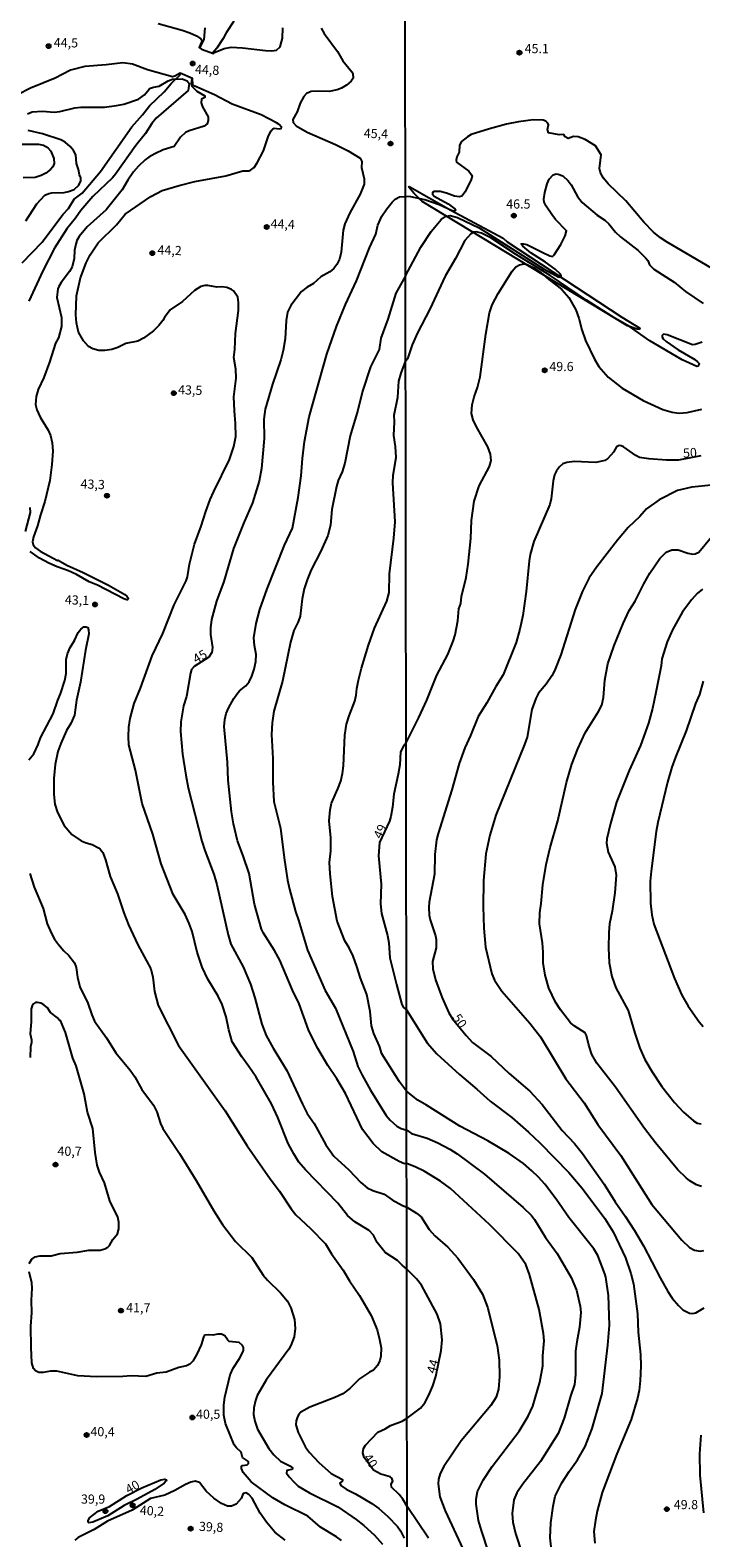
# Model space of a CAD drawing. Units: millimetres. Extents: x 183131 to 185547, y 1665968 to 1668745.
# Drawn here: x 184476 to 184659, y 1667165 to 1667577 of the extents above; entities that cross this region are included whole.
import ezdxf
from ezdxf.enums import TextEntityAlignment as Align

# ---------------------------------------------------------------- set-up
doc = ezdxf.new("R2010")
doc.units = ezdxf.units.MM
for name, color, linetype in [('IMAGEM', 7, 'Continuous'), ('V-ATERRO', 7, 'Continuous'), ('V-BARRANCO', 50, 'Continuous'), ('V-CURVA_DE_NIVEL', 4, 'Continuous'), ('V-CURVA_MESTRA', 1, 'Continuous'), ('V-PONTO_DE_APARELHO', 4, 'Continuous'), ('V-TEXTO_DE_ALTIMETRIA', 7, 'Continuous'), ('X-LIMITE_1000', 7, 'Continuous')]:
    doc.layers.add(name, color=color, linetype=linetype)
picture_1 = doc.add_image_def('image1.jpg', size_in_pixel=(4026, 4627))

# ---------------------------------------------------------------- blocks, each defined once
blk = doc.blocks.new('805')
at = {"color": 0, "linetype": 'ByBlock', "lineweight": -2}
for radius in [0.562, 0.0806]:
    blk.add_circle((0, 0), radius, dxfattribs=at)

msp = doc.modelspace()

# ---------------------------------------------------------------- linework, layer by layer
at = {"layer": 'V-ATERRO'}
msp.add_lwpolyline([(184579.89, 1667533.84), (184579.95, 1667533.78)], dxfattribs=at)
at = {"layer": 'V-BARRANCO'}
msp.add_lwpolyline([(184579.95, 1667533.78), (184591.14, 1667527.39), (184605.38, 1667519.75), (184606.54, 1667518.77), (184637.83, 1667498.22), (184642.71, 1667495.17), (184642.62, 1667494.93), (184642.03, 1667494.92), (184639.38, 1667495.8), (184583.32, 1667529.78), (184581.03, 1667532.04), (184579.64, 1667533.7), (184579.72, 1667533.86), (184579.89, 1667533.84)], dxfattribs=at)
at = {"layer": 'V-CURVA_DE_NIVEL'}
for points in [[(184511.26, 1667578.3), (184517.83, 1667576.47), (184519.92, 1667575.74), (184521.71, 1667574.91), (184522.88, 1667574.14), (184523.22, 1667573.65), (184522.45, 1667571.74), (184523.08, 1667571.32), (184526.32, 1667570.16), (184526.8, 1667570.52), (184529.25, 1667571.46), (184531.17, 1667571.86), (184534.24, 1667571.69), (184540.51, 1667570.92), (184542.3, 1667570.84), (184543.58, 1667571.03), (184544.54, 1667571.93), (184544.94, 1667573.32), (184545.15, 1667574.3), (184545.26, 1667577.15)], [(184522.66, 1667571.6), (184523.83, 1667573.91), (184524.07, 1667577.13)], [(184531.9, 1667578.99), (184529.8, 1667575.75), (184529.02, 1667574.25), (184527.27, 1667571.63), (184526.06, 1667570.25)], [(184579.13, 1667238.49), (184577.84, 1667239.51), (184576.56, 1667240.81), (184573.25, 1667243.03), (184571.02, 1667245.76), (184570.03, 1667247.68), (184568.84, 1667248.96), (184564.9, 1667251.34), (184562.92, 1667253.09), (184560.27, 1667256.42), (184551.42, 1667265.54), (184549.67, 1667267.68), (184548.27, 1667269.89), (184546.73, 1667272.75), (184543.92, 1667279.79), (184542.17, 1667283.54), (184537.95, 1667290.87), (184536.03, 1667293.77), (184534.05, 1667296.37), (184531.47, 1667300.51), (184530.51, 1667303.71), (184529.85, 1667307.25), (184528.72, 1667310.66), (184527.59, 1667312.92), (184524.84, 1667317.57), (184523.28, 1667320.85), (184521.87, 1667324.9), (184520.51, 1667330.57), (184519.74, 1667332.79), (184518.63, 1667335.18), (184515.31, 1667340.63), (184512.07, 1667349.03), (184509.83, 1667357.13), (184506.86, 1667365.53), (184505.05, 1667374.57), (184503.28, 1667381.48), (184503.13, 1667383.78), (184503.2, 1667386.34), (184503.62, 1667388.69), (184504.73, 1667392.82), (184506.46, 1667397), (184509.63, 1667405.79), (184512.49, 1667411.84), (184515.6, 1667419.69), (184518.89, 1667426.25), (184519.25, 1667427.32), (184519.76, 1667430.82), (184521.15, 1667436.23), (184522.98, 1667441.13), (184524.28, 1667445.18), (184525.46, 1667448.47), (184526.41, 1667450.6), (184530.68, 1667459.38), (184531.89, 1667462.88), (184532.4, 1667465.61), (184532.36, 1667469.15), (184532.04, 1667472.64), (184531.94, 1667476.48), (184532.55, 1667481.51), (184532.45, 1667483.99), (184531.89, 1667487.23), (184532.15, 1667489.36), (184532.36, 1667493.71), (184533.19, 1667499.98), (184533.21, 1667502.24), (184532.96, 1667503.64), (184531.79, 1667505.35), (184531.3, 1667505.77), (184530.02, 1667506.28), (184528.61, 1667506.45), (184527.25, 1667506.37), (184524.78, 1667506.86), (184523.97, 1667506.84), (184522.9, 1667506.56), (184521.19, 1667505.5), (184517.85, 1667502.47), (184514.5, 1667500.21), (184512.96, 1667498.14), (184512.52, 1667497.27), (184511.43, 1667495.94), (184509.93, 1667494.49), (184507.23, 1667492.49), (184505.72, 1667491.68), (184502.43, 1667491), (184500.22, 1667489.89), (184498.6, 1667489.35), (184496.68, 1667489.1), (184495.01, 1667489.1), (184493.39, 1667489.53), (184492.24, 1667490.23), (184490.87, 1667491.75), (184489.49, 1667494.14), (184488.95, 1667496.61), (184488.78, 1667498.83), (184488.93, 1667503.98), (184490.04, 1667508.93), (184491.56, 1667513.02), (184492.69, 1667515.2), (184494.86, 1667518.44), (184499.87, 1667523.36), (184502.26, 1667526.3), (184502.26, 1667526.3), (184509.26, 1667531.16), (184512.37, 1667532.72), (184516.97, 1667534.15), (184521.28, 1667535.19), (184529.68, 1667536.77), (184534.33, 1667538.09), (184536.03, 1667538.11), (184536.46, 1667538.26), (184537.48, 1667539.07), (184538.31, 1667540.27), (184539.99, 1667543.55), (184541.4, 1667547.65), (184542.11, 1667549.01), (184542.51, 1667549.54), (184542.94, 1667549.75), (184544.31, 1667549.56), (184544.84, 1667549.71), (184544.88, 1667549.99), (184544.24, 1667550.76), (184543.58, 1667551.2), (184539.32, 1667553.42), (184531.47, 1667556.32), (184526.61, 1667558.86), (184521.24, 1667561.22), (184520.74, 1667561.61), (184520.64, 1667563.3), (184517.24, 1667564.78), (184515.82, 1667563.93), (184515.14, 1667563.76), (184508.36, 1667565.72), (184504.22, 1667567.24), (184501.58, 1667567.56), (184497.02, 1667567), (184491.22, 1667566.6), (184487.34, 1667565.57), (184483.16, 1667563.42), (184476.38, 1667560.69), (184472.84, 1667558.86)], [(184474.14, 1667512.98), (184479.55, 1667518.65), (184485.22, 1667526.2), (184486.76, 1667527.88), (184488.27, 1667530.38), (184490.49, 1667532.04), (184495.48, 1667537.92), (184504.03, 1667550.12), (184506.97, 1667553.42), (184508.87, 1667555.83), (184512.92, 1667559.67), (184514.79, 1667561.91), (184517.15, 1667564.21), (184517.37, 1667564.72)], [(184475.61, 1667553.7), (184476.85, 1667554.21), (184479.71, 1667554.4), (184482.86, 1667554.1), (184484.44, 1667554.29), (184488.49, 1667555.28), (184490.15, 1667555.45), (184496.63, 1667555.51), (184499.87, 1667555.91), (184501.88, 1667556.34), (184505.89, 1667557.71), (184507.53, 1667558.82), (184508.78, 1667560.4), (184509.19, 1667560.71), (184509.94, 1667560.99), (184511.56, 1667561.24), (184514.01, 1667562.69), (184515.18, 1667563.14), (184517.83, 1667563.19), (184519.19, 1667562.67), (184519.68, 1667561.93), (184519.4, 1667560.06), (184510.7, 1667552.46), (184509.49, 1667551.02), (184507.78, 1667548.29), (184505.18, 1667545), (184499.64, 1667537.2), (184498.78, 1667536.22), (184493.39, 1667531.1), (184490.13, 1667527.31), (184488.68, 1667525.22), (184486.33, 1667522.28), (184482.96, 1667517.03), (184479.74, 1667510.85), (184475.91, 1667502.58)], [(184520.43, 1667563.39), (184520.22, 1667561.94), (184520.47, 1667561.25), (184521.79, 1667559.88), (184523.99, 1667558.61), (184524.01, 1667558.17), (184523.11, 1667557.71), (184523.02, 1667556.69), (184523.32, 1667555.62), (184524.86, 1667552.89), (184524.92, 1667551.87), (184524.63, 1667550.99), (184523.82, 1667550.31), (184519.66, 1667549.03), (184518.72, 1667548.54), (184517.31, 1667547.3), (184515.6, 1667544.79), (184512.62, 1667543.83), (184510.32, 1667542.78), (184508.66, 1667541.82), (184507.72, 1667541.08), (184505.89, 1667539.42), (184504.54, 1667537.84), (184502.94, 1667535.54), (184501.43, 1667532.98), (184497.02, 1667527.48), (184491.9, 1667522.83), (184489.72, 1667520.21), (184489.08, 1667519.08), (184488.74, 1667518.1), (184488.44, 1667516.52), (184488.31, 1667514.18), (184487.76, 1667511.96), (184487.04, 1667510.68), (184484.73, 1667507.61), (184484.09, 1667506.59), (184483.86, 1667505.9), (184483.6, 1667503.56), (184484.86, 1667498.06), (184484.86, 1667495.67), (184484.01, 1667492.6), (184483.24, 1667491.11), (184481.54, 1667485.91), (184480, 1667481.77), (184478.53, 1667478.49), (184477.93, 1667476.57), (184477.8, 1667474.39), (184478.08, 1667472.94), (184479.06, 1667470.94), (184481.22, 1667467.36), (184481.88, 1667465.87), (184482.35, 1667463.9), (184482.5, 1667461.64), (184482.24, 1667458.02), (184481.66, 1667453.63), (184480.3, 1667447.87), (184479.08, 1667444.29), (184478.29, 1667441.3), (184477.19, 1667438.28), (184476.95, 1667436.91), (184477.1, 1667436.06), (184477.76, 1667435.23), (184479.02, 1667434.33), (184483.73, 1667431.81), (184483.95, 1667431.86), (184486.32, 1667430.49), (184490.79, 1667428.57), (184497.7, 1667425.03), (184502.13, 1667422.5), (184502.69, 1667422.05), (184503.13, 1667421.41), (184502.9, 1667421.09), (184502.65, 1667421.05), (184501.84, 1667421.3), (184494.67, 1667425.03), (184492.37, 1667425.95), (184488.92, 1667428), (184486.74, 1667429.02), (184483.67, 1667430.09), (184481.39, 1667431.11), (184478.83, 1667432.47), (184476.27, 1667434.22)], [(184662.27, 1667511.57), (184650.15, 1667518.68), (184648.4, 1667519.83), (184646.43, 1667521.43), (184643.83, 1667524.1), (184638.94, 1667529.97), (184634.07, 1667534.54), (184632.77, 1667536.16), (184631.96, 1667537.57), (184631.72, 1667538.77), (184632.13, 1667542.48), (184630.59, 1667544.98), (184627.8, 1667546.69), (184625.9, 1667547.39), (184624.64, 1667547.52), (184623.19, 1667546.98), (184622.33, 1667547.41), (184621.95, 1667548.03), (184620.71, 1667547.94), (184617.79, 1667548.52), (184617.51, 1667549.36), (184617.76, 1667550.64), (184617.64, 1667551.15), (184617.04, 1667551.7), (184616.36, 1667551.91), (184613.58, 1667552), (184609.57, 1667551.53), (184606.33, 1667550.85), (184601.67, 1667549.59), (184596.72, 1667548.03), (184596.72, 1667548.03), (184595.69, 1667547.41), (184594.05, 1667546.09), (184593.49, 1667545.13), (184593.37, 1667543.21), (184592.73, 1667541.93), (184592.6, 1667540.99), (184592.7, 1667540.45), (184596.06, 1667538), (184596.78, 1667537.04), (184596.91, 1667536.64), (184596.72, 1667535.72), (184595.03, 1667532.41), (184594.16, 1667531.23), (184593.43, 1667531.04), (184592.15, 1667531.17), (184589.91, 1667532.04), (184588.23, 1667532.45), (184586.6, 1667532.47), (184586.17, 1667532.21), (184586.13, 1667531.98), (184586.17, 1667531.73), (184586.62, 1667531.25), (184590.36, 1667529.1), (184592.24, 1667527.71), (184592.38, 1667527.26), (184592.22, 1667527.15), (184591.3, 1667527.3), (184587.93, 1667528.82), (184584.04, 1667530.23), (184580.2, 1667531.04), (184578.72, 1667531.1)], [(184475.08, 1667524.45), (184478.1, 1667529.14), (184480.34, 1667531.44), (184481.41, 1667531.95), (184482.26, 1667532.16), (184485.55, 1667532.23), (184486.78, 1667532.44), (184488.32, 1667533.06), (184489.62, 1667534.22), (184490.11, 1667535.37), (184490.11, 1667536.18), (184489.74, 1667537.03), (184489.47, 1667538.52), (184488.95, 1667540.1), (184488.74, 1667542.45), (184488.15, 1667543.64), (184487.21, 1667544.79), (184485.85, 1667545.94), (184484.67, 1667546.6), (184484.67, 1667546.6), (184479.71, 1667548.2), (184475.74, 1667549.12)], [(184474.16, 1667545.38), (184478.56, 1667545.38), (184479.92, 1667545.08), (184480.6, 1667544.75), (184481.24, 1667544.28), (184481.92, 1667543.49), (184482.73, 1667541.51), (184482.86, 1667540.1), (184482.5, 1667539.18), (184481.86, 1667538.48), (184480.6, 1667537.45), (184479.28, 1667536.81), (184477.66, 1667536.3), (184474.42, 1667536.22)], [(184578.75, 1667509.5), (184582.95, 1667517.3), (184585.75, 1667521.61), (184588.5, 1667524.87), (184589.68, 1667525.68), (184590.92, 1667525.89), (184592.92, 1667525.4), (184598.86, 1667522.54), (184616.62, 1667511.29), (184620.61, 1667509.09), (184621.22, 1667509.26), (184621.29, 1667509.5), (184621.08, 1667509.93), (184619.65, 1667511.27), (184616.98, 1667513.21), (184612.98, 1667515.71), (184610.81, 1667517.57), (184610.34, 1667518.17), (184610.94, 1667518.23), (184611.88, 1667518), (184616.23, 1667515.8), (184618.11, 1667514.94), (184618.88, 1667514.75), (184619.35, 1667515.18), (184621.14, 1667518.02), (184622.36, 1667520.43), (184622.72, 1667521.71), (184619.73, 1667524.87), (184618.7, 1667526.22), (184617.15, 1667528.48), (184616.65, 1667529.59), (184616.51, 1667530.36), (184616.78, 1667532.19), (184617.4, 1667534.54), (184618, 1667535.87), (184619.11, 1667537.01), (184619.86, 1667537.27), (184620.42, 1667537.25), (184621.74, 1667536.72), (184623.19, 1667535.35), (184623.98, 1667534.29), (184625.75, 1667531.08), (184626.99, 1667529.5), (184631.06, 1667526.07), (184633.18, 1667524.66), (184634.22, 1667523.66), (184636.06, 1667521.41), (184637.47, 1667520.07), (184642.23, 1667516.4), (184644.28, 1667514.41), (184644.87, 1667513.62), (184645.39, 1667512.47), (184646.5, 1667511.27), (184652.11, 1667507.73), (184655.15, 1667505.21), (184660.01, 1667501.96)], [(184579.09, 1667267.26), (184578.46, 1667267.2), (184577.03, 1667267.84), (184572.34, 1667270.49), (184569.97, 1667272.73), (184567.03, 1667276.55), (184562.36, 1667286.35), (184559.97, 1667290.36), (184557.52, 1667294.03), (184554.83, 1667298.63), (184553.17, 1667301.87), (184552.3, 1667303.79), (184549.72, 1667310.83), (184547.88, 1667314.58), (184544.47, 1667322.72), (184543.02, 1667325.41), (184539.99, 1667330.14), (184539.48, 1667331.21), (184537.5, 1667337.99), (184536.07, 1667346.39), (184534.49, 1667351.25), (184532.9, 1667355.34), (184531.85, 1667359.95), (184531.3, 1667363.19), (184530.38, 1667371.85), (184530.17, 1667376.75), (184529.29, 1667386.51), (184529.42, 1667388.39), (184529.76, 1667390.05), (184530.49, 1667391.72), (184531.87, 1667394.19), (184532.75, 1667395.36), (184533.47, 1667396.21), (184535.2, 1667397.64), (184536.05, 1667398.71), (184536.78, 1667400.2), (184537.44, 1667402.12), (184537.9, 1667404.29), (184537.95, 1667406.17), (184537.52, 1667408.64), (184537.39, 1667410.73), (184537.99, 1667414.61), (184538.97, 1667418.41), (184540.97, 1667424.08), (184545.75, 1667435.97), (184547.88, 1667440.62), (184549.5, 1667449.02), (184550.27, 1667454.91), (184550.63, 1667459.64), (184551.21, 1667464.29), (184552.44, 1667471.02), (184557.24, 1667488.08), (184559.95, 1667495.67), (184562.34, 1667501.64), (184565.36, 1667508.12), (184568.95, 1667517.08), (184570.69, 1667520.87), (184571.23, 1667523.34), (184572.29, 1667525.73), (184573.64, 1667527.78), (184575.09, 1667529.57), (184575.94, 1667530.35), (184577.14, 1667531.06), (184578.72, 1667531.1)], [(184659.74, 1667491.33), (184657.86, 1667490.72), (184657.13, 1667490.65), (184650.17, 1667493.34), (184649.19, 1667493.53), (184649.19, 1667493.53), (184648.82, 1667493.19), (184648.82, 1667492.78), (184649.12, 1667492.27), (184649.87, 1667491.55), (184653.2, 1667489.26), (184657.73, 1667486.62), (184658.48, 1667486.02), (184658.92, 1667485.57), (184658.86, 1667485.1), (184658.62, 1667484.82), (184658.24, 1667484.76), (184654.27, 1667486.57), (184645.43, 1667491.74), (184639.92, 1667495.65), (184635.93, 1667497.93), (184628.18, 1667502.86), (184618.22, 1667509.59), (184608.8, 1667515.41), (184602.02, 1667519.81), (184599.54, 1667521.11), (184598.04, 1667521.5), (184597.32, 1667521.41), (184596.57, 1667520.96), (184594.99, 1667519.13), (184592.41, 1667514.18), (184589.59, 1667509.35), (184585.39, 1667500.35), (184581.99, 1667493.94), (184580.62, 1667490.61), (184579.32, 1667486.86), (184578.78, 1667486.13)], [(184578.93, 1667382.03), (184582.39, 1667389), (184584.55, 1667393.7), (184587.35, 1667400.53), (184590.29, 1667406.12), (184591.81, 1667409.79), (184592.32, 1667411.5), (184593.03, 1667415.34), (184593.34, 1667418.61), (184593.9, 1667420.04), (184594.07, 1667421.96), (184595.29, 1667427.21), (184595.86, 1667430.84), (184596.59, 1667437.8), (184596.74, 1667442.71), (184597.46, 1667447.96), (184598.83, 1667452.19), (184601.69, 1667457.48), (184602.14, 1667459.1), (184601.95, 1667460.77), (184601.24, 1667462.82), (184598.11, 1667468.28), (184597.19, 1667470.2), (184596.78, 1667471.87), (184596.93, 1667474.26), (184597.51, 1667476.48), (184598.45, 1667479.04), (184599.13, 1667481.95), (184600.71, 1667493.6), (184601.71, 1667499.41), (184602.43, 1667501.55), (184604.08, 1667504.66), (184607.84, 1667510.72), (184608.89, 1667511.91), (184609.91, 1667512.49), (184611.19, 1667512.75), (184611.83, 1667512.7), (184613.78, 1667511.7), (184615.7, 1667510.36), (184617.92, 1667508.43), (184620.2, 1667506.75), (184621.4, 1667505.7), (184623.36, 1667503.59), (184625.28, 1667500.18), (184626.11, 1667497.91), (184626.9, 1667494.71), (184627.91, 1667491.85), (184630.32, 1667486.73), (184631.55, 1667484.78), (184634.05, 1667481.81), (184637.92, 1667478.78), (184643.64, 1667475.49), (184649.02, 1667473.02), (184651.54, 1667472.29), (184653.46, 1667471.99), (184655.68, 1667472.16), (184659.65, 1667473.08)], [(184578.75, 1667509.5), (184576.9, 1667506.24), (184576.13, 1667504.71), (184573.96, 1667497.63), (184572, 1667492.51), (184571.53, 1667489.36), (184569.24, 1667484.67), (184567.03, 1667477.97), (184565.73, 1667472.86), (184563.66, 1667465.78), (184562.17, 1667458.32), (184561.44, 1667455.97), (184560.42, 1667453.63), (184559.91, 1667452.01), (184558.67, 1667445.74), (184558.27, 1667441.43), (184557.56, 1667438.66), (184555.67, 1667434.35), (184553.02, 1667429.24), (184551.89, 1667426.51), (184551.12, 1667424.08), (184550.53, 1667421.35), (184549.97, 1667416.62), (184549.42, 1667415.04), (184548.31, 1667412.69), (184547.35, 1667409.54), (184545.18, 1667398.92), (184542.85, 1667390.69), (184542.4, 1667387.54), (184542.21, 1667384.3), (184542.55, 1667377.77), (184542.51, 1667371.33), (184542.85, 1667366.09), (184544.64, 1667358.8), (184545.64, 1667350.65), (184546.52, 1667344.6), (184547.05, 1667342.17), (184548.73, 1667336.03), (184549.59, 1667333.64), (184552.02, 1667325.5), (184556.84, 1667314.49), (184559.69, 1667309.63), (184564.45, 1667297.87), (184565.79, 1667293.77), (184566.94, 1667291.34), (184569.2, 1667287.29), (184573.45, 1667280.38), (184574.6, 1667279.06), (184576.37, 1667277.44), (184577.56, 1667276.8), (184579.08, 1667276.33)], [(184579.06, 1667286.98), (184577.13, 1667289.55), (184572.31, 1667297.18), (184571.67, 1667299.27), (184570.14, 1667302.77), (184569.48, 1667304.82), (184569.1, 1667308.78), (184568.18, 1667313.39), (184566.43, 1667317.82), (184565.47, 1667321.06), (184564.45, 1667323.83), (184563.36, 1667326.14), (184562.17, 1667328.05), (184560.14, 1667333.38), (184558.86, 1667340.12), (184558.2, 1667346.35), (184558.05, 1667349.37), (184558.37, 1667352.61), (184558.37, 1667356.11), (184557.95, 1667360.76), (184558.2, 1667363.74), (184558.58, 1667365.58), (184560.33, 1667369.54), (184561.06, 1667371.63), (184561.57, 1667373.72), (184561.8, 1667375.81), (184562.17, 1667384.17), (184562.68, 1667387.15), (184563.34, 1667389.46), (184564.92, 1667393.42), (184565.32, 1667395.04), (184565.49, 1667396.92), (184565.92, 1667399.18), (184566.73, 1667402.46), (184568.65, 1667408.73), (184570.27, 1667413.33), (184573.64, 1667420.75), (184574.28, 1667423.06), (184574.36, 1667428.17), (184575.58, 1667437.89), (184575.92, 1667442.33), (184575.3, 1667452.95), (184575.38, 1667455.08), (184576.24, 1667459.9), (184576.07, 1667462.92), (184575.56, 1667465.91), (184575.77, 1667469.66), (184575.66, 1667471.49), (184576.66, 1667476.4), (184576.9, 1667480.75), (184577.54, 1667482.88), (184578.78, 1667486.13)], [(184662.25, 1667452.35), (184656.92, 1667451.84), (184653.03, 1667450.86), (184648.04, 1667448.36), (184644.56, 1667445.91), (184642.72, 1667443.82), (184639.58, 1667440.78), (184636.66, 1667437.33), (184631.02, 1667430.09), (184628.93, 1667427.08), (184627.07, 1667423.46), (184625.04, 1667418.46), (184621.12, 1667406.04), (184619.43, 1667401.68), (184618.73, 1667400.36), (184617.13, 1667398.1), (184615.05, 1667395.62), (184614.29, 1667394.17), (184613.28, 1667391.14), (184611.94, 1667383.58), (184611.27, 1667381.62), (184603.4, 1667362.28), (184601.8, 1667356.9), (184600.71, 1667351.73), (184600.03, 1667344.52), (184599.98, 1667337.34), (184600.15, 1667331.45), (184600.58, 1667326.29), (184602.29, 1667319.03), (184603.08, 1667317.28), (184605.02, 1667314.29), (184612.71, 1667305.58), (184615.57, 1667301.84), (184622.53, 1667290.34), (184627.52, 1667283.85), (184631.26, 1667277.94), (184637.51, 1667269.42), (184646.01, 1667256.1), (184654.16, 1667246.34), (184656.25, 1667244.4), (184657.6, 1667243.65), (184659.18, 1667243.37), (184660.16, 1667243.5)], [(184475.03, 1667439.73), (184476.38, 1667444.89), (184476.29, 1667446.29)], [(184659.52, 1667260.96), (184658.22, 1667261.45), (184656.38, 1667262.54), (184655.38, 1667263.34), (184653.14, 1667265.51), (184646.97, 1667272.94), (184644.04, 1667276.83), (184636.08, 1667288.14), (184631, 1667294.65), (184629.64, 1667297.04), (184628.8, 1667299.6), (184628.2, 1667302.17), (184627.84, 1667302.93), (184624.79, 1667304.81), (184623.78, 1667305.68), (184621.05, 1667309.16), (184619.73, 1667311.26), (184617.92, 1667315.1), (184616.89, 1667318.64), (184616.38, 1667322.02), (184616.38, 1667324.92), (184616.18, 1667327.48), (184615.31, 1667332.65), (184615.42, 1667335.68), (184615.82, 1667338.24), (184616.21, 1667343.32), (184617.19, 1667348.87), (184618.21, 1667353.48), (184620.31, 1667360.78), (184622.67, 1667371.24), (184624.19, 1667376.24), (184625.77, 1667380.46), (184627.8, 1667384.82), (184631.45, 1667390.63), (184632.35, 1667392.33), (184632.79, 1667394.38), (184633.13, 1667399.12), (184634.03, 1667403.6), (184635.68, 1667408.64), (184638.15, 1667414.58), (184639.82, 1667418.16), (184641.44, 1667420.72), (184643.83, 1667425.46), (184645.49, 1667428.32), (184648.16, 1667432.34), (184649.95, 1667434.04), (184651.5, 1667434.72), (184653.2, 1667434.75), (184655.81, 1667433.78), (184657.17, 1667433.57), (184657.86, 1667433.63), (184658.81, 1667434.08), (184664.51, 1667440.91)], [(184659.82, 1667423.99), (184658.37, 1667422.81), (184656.89, 1667421.19), (184654.39, 1667417.84), (184651.6, 1667412.87), (184650.15, 1667409.62), (184648.76, 1667404.93), (184648.53, 1667403.05), (184647.12, 1667395.83), (184646.16, 1667391.39), (184645.05, 1667387.42), (184642.91, 1667381.32), (184639.77, 1667374.53), (184636.32, 1667365.91), (184634.69, 1667360.06), (184633.71, 1667355.87), (184633.63, 1667354.64), (184634.1, 1667352.2), (184635.89, 1667348.19), (184636.23, 1667345.97), (184635.93, 1667341.14), (184635.16, 1667336.15), (184634.44, 1667332.65), (184634.22, 1667330.26), (184634.18, 1667326.16), (184634.37, 1667322.02), (184635.08, 1667318.26), (184636.19, 1667315.23), (184639.52, 1667309.04), (184641.35, 1667302.85), (184642.76, 1667298.75), (184644.13, 1667295.68), (184646.07, 1667292.26), (184648.76, 1667288.29), (184652.2, 1667283.93), (184654.65, 1667281.28), (184657.36, 1667278.94), (184658.41, 1667278.32), (184659.44, 1667278.08)], [(184475.91, 1667377.45), (184477.32, 1667379.09), (184478.49, 1667381.57), (184479.13, 1667383.4), (184482.58, 1667389.97), (184483.88, 1667393.72), (184484.62, 1667395.38), (184485.74, 1667399.09), (184486.12, 1667401.01), (184486.16, 1667404.81), (184486.48, 1667406.38), (184487.21, 1667408.05), (184488.36, 1667409.94), (184489.42, 1667412.14), (184490.09, 1667413.08), (184490.92, 1667413.69), (184491.6, 1667413.71), (184492.02, 1667413.5), (184492.26, 1667412.88), (184492.32, 1667411.76), (184491.43, 1667407.36), (184490.04, 1667398.62), (184488.95, 1667393.68), (184488.4, 1667389.58), (184487.36, 1667387.37), (184486.23, 1667385.45), (184484.69, 1667381.91), (184483.9, 1667379.69), (184483.11, 1667376.15), (184482.77, 1667372.31), (184482.73, 1667367.96), (184483.05, 1667365.36), (184483.73, 1667363.06), (184485.59, 1667359.52), (184487.68, 1667357.01), (184490.2, 1667355.36), (184491.6, 1667354.78), (184493.27, 1667354.32), (184494.93, 1667353.44), (184495.44, 1667353.04), (184496.16, 1667352.1), (184496.91, 1667350.1), (184498.14, 1667345.54), (184500.17, 1667340.85), (184501.85, 1667335.69), (184503.15, 1667332.36), (184505.71, 1667326.9), (184509.21, 1667320.38), (184509.81, 1667318.08), (184510.25, 1667314.17), (184510.25, 1667314.17), (184511.25, 1667310.4), (184516.8, 1667299.44), (184529.5, 1667281.66), (184535.56, 1667272.11), (184541.85, 1667263.07), (184544.39, 1667259.72), (184547.54, 1667254.88), (184548.84, 1667253.31), (184552.83, 1667249.53), (184556.9, 1667245.33), (184558.58, 1667242.65), (184561.74, 1667238.13), (184563.43, 1667235.27), (184566.22, 1667231.26), (184569.42, 1667225.85), (184571.04, 1667221.88), (184571.7, 1667219.28), (184572.08, 1667216.98), (184572.02, 1667214.68), (184571.76, 1667213.57), (184571.1, 1667212.2), (184570.01, 1667210.9), (184568.91, 1667210.37), (184566.2, 1667208.55), (184563.58, 1667205.85), (184561.68, 1667204.46), (184559.48, 1667203.41), (184552.66, 1667200.75), (184550.19, 1667199.45), (184549.57, 1667198.73), (184549.2, 1667197.92), (184548.93, 1667197.11), (184548.86, 1667195.96), (184549.42, 1667193.91), (184551.44, 1667189.9), (184552.55, 1667188.41), (184555.07, 1667185.66), (184558.48, 1667182.71), (184561.59, 1667181.09), (184561.53, 1667180.65), (184560.8, 1667180.09), (184561.1, 1667179.39), (184562.57, 1667178.39), (184565.11, 1667177.17), (184569.55, 1667174.55), (184571.47, 1667173.12), (184573.98, 1667170.95), (184576.54, 1667168.28), (184577.35, 1667167.09), (184578.43, 1667165.04)], [(184660.05, 1667398.86), (184658.99, 1667395.28), (184657.96, 1667392.8), (184655.36, 1667385.37), (184652.43, 1667378.16), (184651.47, 1667375.43), (184650.28, 1667371.29), (184647.63, 1667360.31), (184647.14, 1667357.84), (184645.79, 1667347.08), (184645.54, 1667344.35), (184645.62, 1667338.33), (184645.96, 1667335.17), (184646.52, 1667332.61), (184652.2, 1667317.79), (184654.18, 1667313.18), (184655.91, 1667310.23), (184658.92, 1667305.97), (184659.97, 1667304.7)], [(184578.93, 1667382.03), (184578.18, 1667381.18), (184577.43, 1667379.56), (184577.18, 1667376.02), (184576.79, 1667373.47), (184575.6, 1667368.01), (184575.21, 1667364.51), (184574.73, 1667361.95), (184574.38, 1667360.67), (184571.63, 1667354.82), (184571.38, 1667351.21), (184572.14, 1667343.45), (184571.97, 1667338.12), (184572.19, 1667335.52), (184573.85, 1667329.46), (184574.19, 1667327.5), (184574.49, 1667323.41), (184576.32, 1667316.12), (184577.77, 1667310.7), (184578.24, 1667309.84), (184579.03, 1667309.16)], [(184476.21, 1667346.41), (184477.42, 1667342.68), (184479.87, 1667336.88), (184480.98, 1667332.66), (184480.98, 1667332.66), (184482.13, 1667330.06), (184482.98, 1667328.48), (184484.01, 1667327.03), (184485.52, 1667325.28), (184486.85, 1667324.05), (184488.36, 1667322), (184488.83, 1667320.72), (184489.23, 1667318.12), (184489.87, 1667315.52), (184492.07, 1667311), (184493.11, 1667307.8), (184493.9, 1667306.14), (184497.16, 1667301.58), (184499.65, 1667297.47), (184503.6, 1667292.75), (184504.86, 1667290.96), (184506.82, 1667287.46), (184509.98, 1667283.22), (184510.91, 1667281.36), (184511.89, 1667278.17), (184512.53, 1667276.8), (184517.1, 1667269.98), (184521.62, 1667262.65), (184526.41, 1667254.33), (184528.84, 1667250.62), (184532.34, 1667245.97), (184536.84, 1667241.62), (184539.91, 1667236.78), (184541.08, 1667235.44), (184544.64, 1667232.03), (184546.52, 1667229.73), (184547.46, 1667227.89), (184548.46, 1667224.7), (184548.61, 1667222.27), (184548.35, 1667219.96), (184547.5, 1667217.66), (184546.88, 1667216.64), (184540.85, 1667208.36), (184538.29, 1667203.99), (184537.82, 1667202.65), (184537.39, 1667200.6), (184537.31, 1667198.81), (184537.61, 1667196.94), (184538.37, 1667194.81), (184541.47, 1667189.48), (184542.83, 1667187.75), (184544.65, 1667186.08), (184547.2, 1667184.8), (184547.88, 1667184.21), (184547.9, 1667183.93), (184547.63, 1667183.78), (184546.33, 1667183.5), (184546.26, 1667182.78), (184546.97, 1667181.76), (184548.33, 1667180.3), (184549.5, 1667179.28), (184552.58, 1667177.4), (184560.25, 1667173.59), (184565.32, 1667170.16), (184567.41, 1667168.54), (184570.31, 1667165.89), (184572.49, 1667163.46)], [(184476.06, 1667240), (184476.72, 1667241.2), (184477.66, 1667241.81), (184478.9, 1667242.13), (184482.05, 1667242.13), (184484.48, 1667242.73), (184489.17, 1667243.11), (184492.33, 1667243.67), (184495.44, 1667243.67), (184496.68, 1667243.96), (184497.53, 1667244.41), (184497.97, 1667244.9), (184498.83, 1667246.57), (184500.15, 1667248.06), (184500.51, 1667249.43), (184500.51, 1667251.3), (184500.19, 1667252.67), (184498.06, 1667257.1), (184496.63, 1667262.01), (184495.25, 1667264.95), (184494.63, 1667266.82), (184494.09, 1667270.32), (184493.39, 1667276.8), (184491.98, 1667281.24), (184491.04, 1667286.27), (184491.04, 1667286.27), (184488.83, 1667293.94), (184487.97, 1667296.03), (184485.93, 1667302.98), (184484.57, 1667306.28), (184484.35, 1667306.33), (184483.78, 1667306.99), (184481.88, 1667308.52), (184481, 1667309.72), (184480.04, 1667310.55), (184479.24, 1667310.99), (184478.34, 1667311.21), (184477.74, 1667311.17), (184477.25, 1667310.85), (184476.82, 1667310.29), (184476.61, 1667309.51), (184476.61, 1667306.01), (184476.33, 1667302.68), (184476.67, 1667300.98), (184476.67, 1667300.25), (184476.42, 1667299.1), (184476.27, 1667296.16)], [(184579.03, 1667309.16), (184584.64, 1667300.2), (184587.3, 1667297.17), (184593.49, 1667291.53), (184598.24, 1667287.59), (184601.88, 1667284.25), (184607.76, 1667279.84), (184612.34, 1667275.84), (184615.42, 1667272.94), (184623.34, 1667264.81), (184626.97, 1667260.54), (184633.14, 1667252.26), (184635.4, 1667248.63), (184638.79, 1667241.5), (184640.24, 1667237.27), (184640.99, 1667234.45), (184642.06, 1667226.26), (184642.23, 1667221.22), (184642.87, 1667215.16), (184642.95, 1667211.96), (184642.81, 1667208.11), (184642.53, 1667205.34), (184642.1, 1667203.29), (184640.39, 1667197.4), (184636.44, 1667188.09), (184632.41, 1667177.5), (184631.06, 1667172.38), (184630.61, 1667169.99), (184630.21, 1667166.87), (184630.4, 1667163.71)], [(184618.73, 1667161.07), (184618.28, 1667165.16), (184618.4, 1667169.22), (184619.05, 1667173.75), (184619.64, 1667176.48), (184621.42, 1667180.11), (184623.42, 1667183.27), (184625.69, 1667186.42), (184627.78, 1667190.1), (184629.72, 1667195.01), (184632.41, 1667204.53), (184633.99, 1667217.68), (184634.46, 1667223.14), (184634.14, 1667231.3), (184633.46, 1667236.25), (184633.2, 1667237.19), (184631.26, 1667242.14), (184630.17, 1667243.97), (184623.34, 1667252.56), (184619.86, 1667257.59), (184616.77, 1667261.61), (184615.1, 1667263.53), (184613.24, 1667265.32), (184610.94, 1667267.28), (184607.05, 1667270.02), (184601.25, 1667273.49), (184593.56, 1667277.46), (184584.51, 1667283.21), (184582.1, 1667284.59), (184579.06, 1667286.98)], [(184579.08, 1667276.33), (184580.36, 1667275.46), (184584.68, 1667274.18), (184587.54, 1667272.94), (184590.83, 1667271.21), (184592.88, 1667269.89), (184600.28, 1667264.38), (184610.85, 1667255.31), (184613.11, 1667253.13), (184613.99, 1667251.96), (184616.93, 1667247.09), (184620.14, 1667242.74), (184623.98, 1667236.16), (184625.39, 1667232.75), (184626.47, 1667228.31), (184626.6, 1667226.6), (184626.26, 1667222.63), (184625.49, 1667218.66), (184625.19, 1667216.1), (184625.19, 1667209.65), (184624.87, 1667206.96), (184623.78, 1667203.76), (184622.08, 1667197.82), (184620.41, 1667193.6), (184615.65, 1667186), (184610.72, 1667179.7), (184609.14, 1667177.42), (184608.35, 1667175.5), (184607.86, 1667171.82), (184608.1, 1667169.43), (184608.82, 1667166.36), (184610.7, 1667160.55)], [(184601.52, 1667161.02), (184599.47, 1667167.17), (184598.72, 1667169.9), (184598.08, 1667174.34), (184598.06, 1667175.71), (184598.42, 1667177.8), (184599.96, 1667180.87), (184602.42, 1667184.63), (184609.76, 1667194.28), (184612.26, 1667198.38), (184613.49, 1667201.11), (184615.4, 1667207.6), (184616.23, 1667212.04), (184616.23, 1667214.77), (184616.57, 1667218.87), (184616.46, 1667220.92), (184615.23, 1667227.41), (184612.64, 1667236.97), (184611.64, 1667239.71), (184609.55, 1667242.76), (184601.67, 1667250.61), (184591.02, 1667260.43), (184588.29, 1667262.5), (184583.83, 1667265.21), (184581.61, 1667266.26), (184579.09, 1667267.26)], [(184561.3, 1667164.38), (184559.93, 1667165.42), (184555.56, 1667168.09), (184552.06, 1667171.01), (184545.84, 1667174.16), (184542.51, 1667176.04), (184536.67, 1667180.45), (184534.41, 1667182.99), (184533.98, 1667184.06), (184533.98, 1667184.74), (184534.22, 1667184.91), (184535.56, 1667185.04), (184535.88, 1667185.4), (184535.88, 1667185.89), (184535.67, 1667186.17), (184534.24, 1667187.02), (184533.88, 1667188.49), (184532.64, 1667189.66), (184532.02, 1667190.54), (184529.63, 1667196.34), (184529.16, 1667198.64), (184529.16, 1667201.42), (184529.44, 1667203.5), (184530.91, 1667209.6), (184531.76, 1667211.48), (184533.43, 1667214.06), (184534.43, 1667215.98), (184534.54, 1667216.47), (184534.54, 1667217.04), (184534.26, 1667217.64), (184533.39, 1667218.45), (184530.62, 1667218.74), (184530.23, 1667219.07), (184529.47, 1667220.28), (184528.49, 1667220.73), (184527.55, 1667220.75), (184526.18, 1667220.43), (184524.99, 1667220.56), (184524.01, 1667220.43), (184523.62, 1667219.92), (184522.98, 1667217.79), (184521.83, 1667215.27), (184520.72, 1667213.39), (184519.92, 1667212.52), (184518.98, 1667212.05), (184516.89, 1667211.6), (184513.43, 1667210.34), (184510.88, 1667210.07), (184507.85, 1667209.15), (184503.88, 1667209.32), (184501.62, 1667209.15), (184494.42, 1667209.09), (184489.34, 1667209.34), (184483.54, 1667210.62), (184481.88, 1667210.62), (184479.83, 1667210.24), (184478.64, 1667210.28), (184477.76, 1667210.71), (184477.23, 1667211.32), (184476.76, 1667212.93), (184476.55, 1667217.06), (184476.5, 1667222.86), (184476.76, 1667226.57), (184476.65, 1667230.03), (184476.84, 1667233.27), (184476.72, 1667234.72), (184476.01, 1667237.7)], [(184579.19, 1667197.82), (184582.82, 1667200.49), (184584, 1667202.01), (184585.17, 1667204.1), (184586.24, 1667206.62), (184587.03, 1667209.18), (184588.48, 1667216.22), (184588.73, 1667219.13), (184588.31, 1667223.52), (184587.39, 1667226.21), (184583.08, 1667234.11), (184581.8, 1667235.8), (184579.13, 1667238.49)], [(184660.22, 1667171.95), (184659.22, 1667182.24), (184659.09, 1667188.05), (184659.43, 1667193.17)], [(184585.04, 1667165.08), (184579.22, 1667173.69)]]:
    msp.add_lwpolyline(points, dxfattribs=at)
at = {"layer": 'V-CURVA_MESTRA'}
for points in [[(184555.78, 1667577.05), (184556.56, 1667575.55), (184560.17, 1667570.69), (184561.61, 1667568.16), (184564.11, 1667565.17), (184564.4, 1667564.57), (184564.43, 1667563.38), (184563.95, 1667562.58), (184562.68, 1667561.51), (184561.26, 1667560.66), (184560.08, 1667560.18), (184557.96, 1667559.75), (184555.14, 1667559.87), (184553.04, 1667559.76), (184551.77, 1667559.22), (184550.96, 1667558.39), (184550.02, 1667556.58), (184549.16, 1667554.22), (184548.02, 1667552.16), (184548.06, 1667551.3), (184548.89, 1667550.38), (184551.9, 1667548.65), (184559.68, 1667545.35), (184563.15, 1667543.54), (184566.37, 1667541.57), (184566.81, 1667540.63), (184566.75, 1667539.04), (184567.45, 1667535.9), (184567.49, 1667534.49), (184566.38, 1667531.71), (184563.53, 1667526.7), (184562.19, 1667523.68), (184561.71, 1667521.96), (184561.2, 1667515.92), (184560.7, 1667514.01), (184560.02, 1667512.55), (184559.15, 1667511.45), (184558.1, 1667510.6), (184555.62, 1667509.21), (184553.66, 1667507.42), (184551.91, 1667506.34), (184550.4, 1667505.17), (184547.5, 1667501.34), (184546.53, 1667499.54), (184546.15, 1667497.33), (184545.89, 1667492.3), (184545.38, 1667489.1), (184544.74, 1667486.55), (184542.42, 1667479.89), (184540.43, 1667473.06), (184540.13, 1667470.38), (184540.2, 1667465.08), (184539.44, 1667456.94), (184538.78, 1667453.46), (184537, 1667447.53), (184534.5, 1667441.86), (184531.85, 1667435.11), (184529.17, 1667426.07), (184527.18, 1667420.68), (184525.84, 1667415.74), (184525.52, 1667413.39), (184525.5, 1667411.65), (184526.04, 1667408.08), (184525.85, 1667406.67), (184525.05, 1667405.4), (184521.05, 1667402.88), (184520.38, 1667402.05), (184520.07, 1667401.09), (184519.01, 1667394.74), (184518.19, 1667392.18), (184517.41, 1667387.74), (184517.31, 1667385.14), (184517.87, 1667379), (184518.75, 1667373.2), (184519.46, 1667369.79), (184523.18, 1667355.21), (184523.97, 1667352.65), (184526.41, 1667346.26), (184527.3, 1667343.44), (184530.32, 1667329.71), (184531.11, 1667327.15), (184534.48, 1667320.91), (184536.42, 1667316.2), (184537.67, 1667312.44), (184539.5, 1667305.28), (184539.5, 1667305.28), (184540.73, 1667302.21), (184542.62, 1667298.76), (184546.37, 1667292.62), (184550.62, 1667283.49), (184551.95, 1667280.95), (184553.79, 1667278.19), (184556.98, 1667272.41), (184559.19, 1667269.31), (184563.25, 1667265.54), (184566.53, 1667262.13), (184568.28, 1667260.68), (184569.8, 1667259.91), (184572.91, 1667258.95), (184575.14, 1667257.39), (184577.9, 1667255.82), (184579.11, 1667255.33)], [(184653.29, 1667459.19), (184650.04, 1667459.18), (184645.22, 1667459.57), (184642.67, 1667459.95), (184641.61, 1667460.42), (184638.27, 1667462.83), (184637.66, 1667463.11), (184637.08, 1667463.17), (184636.36, 1667462.8), (184635.55, 1667461.32), (184633.98, 1667459.61), (184633.14, 1667459.08), (184630.67, 1667458.54), (184624.78, 1667458.82), (184622.76, 1667458.58), (184621.74, 1667458.14), (184620.83, 1667457.4), (184619.95, 1667456.26), (184619.45, 1667455.21), (184619.1, 1667453.52), (184618.53, 1667448.67), (184618.13, 1667447.12), (184613.77, 1667436.95), (184612.79, 1667433.4), (184612.5, 1667431.74), (184611.7, 1667423.36), (184610.75, 1667416.79), (184609.97, 1667413.03), (184608.93, 1667409.46), (184605.42, 1667400.57), (184603.39, 1667397.38), (184600.98, 1667392.98), (184598.59, 1667389.26), (184596.53, 1667384.04), (184594.96, 1667380.67), (184593.45, 1667376.45), (184591.43, 1667369.23), (184587.63, 1667357.33), (184587.26, 1667355.58), (184586.79, 1667351.63), (184586.66, 1667346.18), (184585.24, 1667338.59), (184585.09, 1667337.14), (184585.23, 1667334.99), (184585.47, 1667333.8), (184586.97, 1667329.38), (184587.16, 1667328.35), (184587.15, 1667326.14), (184586.11, 1667322.4), (184586.2, 1667320.35), (184586.92, 1667317.43), (184588.76, 1667312.5), (184590.6, 1667308.37), (184591.57, 1667306.78), (184595.29, 1667302.18)], [(184659.39, 1667460.32), (184653.29, 1667459.19)], [(184595.29, 1667302.18), (184597.06, 1667300.32), (184602.13, 1667296.49), (184607.02, 1667291.79), (184612.71, 1667286.99), (184616.07, 1667283.41), (184621.53, 1667276.24), (184624.85, 1667272.77), (184627.1, 1667270.04), (184632.96, 1667261.64), (184636, 1667256.81), (184638.74, 1667252.95), (184641.29, 1667249.01), (184643.76, 1667244.81), (184648.26, 1667236.04), (184650.37, 1667232.33), (184651.56, 1667230.57), (184653.26, 1667228.52), (184654.47, 1667227.38), (184656.24, 1667226.48), (184657.09, 1667226.37), (184658.05, 1667226.53), (184660.25, 1667227.87)], [(184579.11, 1667255.33), (184581.8, 1667253.72), (184583.07, 1667252.74), (184585.23, 1667249.3), (184586.75, 1667247.57), (184590.28, 1667244.43), (184593, 1667241.42), (184597.32, 1667235.67), (184599.76, 1667231.66), (184601.17, 1667228.05), (184603.82, 1667217.66), (184604.33, 1667213.62), (184604.42, 1667209.16), (184604.12, 1667205.67), (184603.5, 1667203.55), (184602.05, 1667201.25), (184593.99, 1667191.63), (184589.25, 1667184.65), (184588.26, 1667182.71), (184587.81, 1667181.11), (184587.69, 1667179.9), (184588.17, 1667176.29), (184589.63, 1667172.5), (184594.37, 1667162.17)], [(184579.22, 1667173.69), (184578.03, 1667175.66), (184577.05, 1667176.93), (184574.97, 1667178.97), (184574.81, 1667179.86), (184575.29, 1667180.64), (184575.05, 1667181.45), (184574.57, 1667181.78), (184572.03, 1667182.52), (184570.06, 1667183.65), (184567.5, 1667187.05), (184567.09, 1667188.37), (184567.25, 1667189.51), (184567.81, 1667190.46), (184571.18, 1667193.93), (184573.2, 1667194.89), (184574.68, 1667195.8), (184577.88, 1667196.99), (184579.19, 1667197.82)], [(184545.94, 1667164.55), (184543.13, 1667166.73), (184540.77, 1667169.38), (184539.05, 1667171.83), (184536.87, 1667175.96), (184536, 1667176.93), (184535.19, 1667177.43), (184534.48, 1667177.24), (184533.89, 1667175.84), (184532.56, 1667174.36), (184531.23, 1667173.79), (184530.21, 1667173.76), (184528.51, 1667174.51), (184526.41, 1667175.96), (184524.32, 1667177.87), (184522.5, 1667180.22), (184521.38, 1667180.63), (184520.13, 1667180.32), (184518.74, 1667179.74), (184515.82, 1667178.03), (184513.02, 1667176.74), (184509.19, 1667175.91), (184504.11, 1667172.67), (184497.44, 1667169.68), (184493.81, 1667167.44), (184489.39, 1667165.27), (184488.52, 1667164.54)], [(184494.86, 1667172.38), (184497.96, 1667173.69), (184502.72, 1667176.69), (184506.75, 1667178.83), (184511.95, 1667180.94), (184513.08, 1667181.14), (184513.5, 1667180.99), (184513.43, 1667180.69), (184512.84, 1667180.09), (184510.36, 1667178.34), (184505.55, 1667175.66), (184501.99, 1667173.99), (184497.48, 1667171.17), (184493.42, 1667169.42), (184492.35, 1667169.25), (184492.16, 1667169.43), (184492.1, 1667169.81), (184492.5, 1667170.56), (184494.86, 1667172.38)]]:
    msp.add_lwpolyline(points, dxfattribs=at)
at = {"layer": 'X-LIMITE_1000'}
msp.add_line((184580.9, 1665970.45), (184577.02, 1668741.87), dxfattribs=at)

# ---------------------------------------------------------------- block references
at = {"layer": 'V-PONTO_DE_APARELHO', "xscale": 0.999998301267624, "yscale": 0.999998301267624, "zscale": 0.999998301267624}
for p in [(184481.33, 1667572.15), (184609.86, 1667570.37), (184520.68, 1667567.4), (184574.67, 1667545.56), (184540.88, 1667522.79), (184608.34, 1667525.9), (184509.64, 1667515.66), (184616.77, 1667483.68), (184515.51, 1667477.46), (184497.27, 1667449.47), (184494.02, 1667419.8), (184483.23, 1667266.98), (184501.09, 1667227.15), (184520.6, 1667197.97), (184491.72, 1667193.19), (184504.27, 1667174), (184650.1, 1667172.97), (184496.85, 1667172.42), (184520.12, 1667167.63)]:
    msp.add_blockref('805', p, dxfattribs=at)

# ---------------------------------------------------------------- texts
at = {"layer": 'V-TEXTO_DE_ALTIMETRIA'}
for s, rotation, p in [('44,5', 359, (184482.72, 1667571.11)), ('44,8', 357, (184521.21, 1667563.84)), ('45,4', 358, (184567.3, 1667546.38)), ('44,4', 358, (184541.86, 1667521.68)), ('44,2', 358, (184510.98, 1667514.54)), ('43,5', 358, (184516.61, 1667476.4)), ('50', 4, (184654.65, 1667459.04)), ('43,3', 358, (184490, 1667450.7)), ('43,1', 358, (184485.71, 1667419.1)), ('45', 30, (184522.01, 1667402.92)), ('49', 64, (184572.81, 1667355.29)), ('50', 305, (184590.85, 1667306.58)), ('40,7', 359, (184483.72, 1667268.65)), ('41,7', 359, (184502.47, 1667225.95)), ('44', 74, (184587.63, 1667209.56)), ('40,4', 359, (184492.72, 1667192.14)), ('40', 304, (184566.49, 1667186.62)), ('40', 30, (184503.59, 1667176.34)), ('40,2', 357, (184506.14, 1667170.67)), ('39,8', 357, (184522.29, 1667166.28))]:
    msp.add_text(s, height=2.5, rotation=rotation, dxfattribs=at).set_placement(p, align=Align.BOTTOM_LEFT)
for s, p in [('45.1', (184611.27, 1667569.44)), ('46.5', (184606.25, 1667527.04)), ('49.6', (184618.02, 1667482.7)), ('40,5', (184521.58, 1667196.85)), ('39,9', (184490.17, 1667173.69)), ('49.8', (184651.99, 1667172.18))]:
    msp.add_text(s, height=2.5, dxfattribs=at).set_placement(p, align=Align.BOTTOM_LEFT)

# ---------------------------------------------------------------- referenced raster images: frames only (the image files are external)
at = {"layer": 'IMAGEM'}
image = msp.add_image(picture_1, insert=(183130.63, 1665967.7), size_in_units=(2416.13, 2776.8), dxfattribs=at)
image.dxf.flags = 7

doc.saveas('drawing.dxf')
